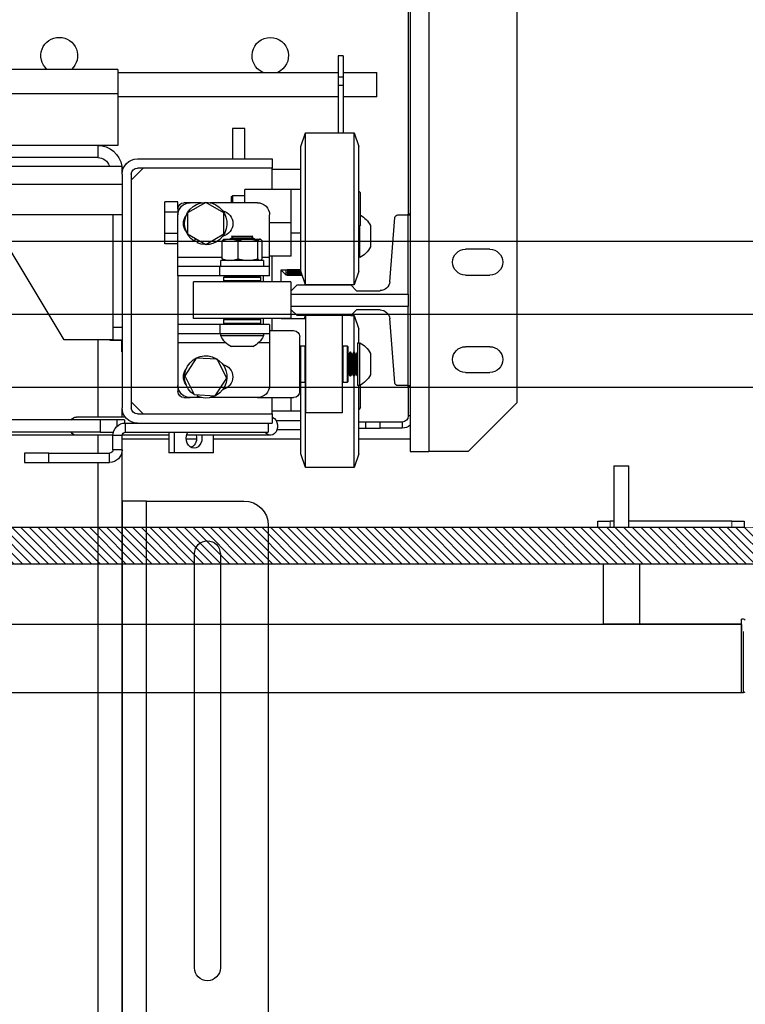
# Model space of a CAD drawing. Units: inches. Extents: x -1 to 417, y 4 to 299.
# Drawn here: x 239 to 254, y 204 to 224 of the extents above; entities that cross this region are included whole.
import ezdxf

# ---------------------------------------------------------------- set-up
doc = ezdxf.new("R2010")
doc.units = ezdxf.units.IN
doc.header["$MEASUREMENT"] = 0
doc.linetypes.add('CENTER', pattern=[2, 1.25, -0.25, 0.25, -0.25])
doc.linetypes.add('PHANTOM', pattern=[2.5, 1.25, -0.25, 0.25, -0.25, 0.25, -0.25])
doc.layers.add('CENTER', color=2, linetype='CENTER')

# ---------------------------------------------------------------- blocks, each defined once
blk = doc.blocks.new('A$C2C1D06E5')
at = {"color": 7, "linetype": 'Continuous', "lineweight": 25}
for p, q in [((0.1717, 3.1119), (0.1717, 2.3564)), ((0.0812, 3.0619), (0.0812, 2.4064)), ((0.1907, 2.9367), (0.1907, 2.5994)), ((0.1927, 2.9367), (0.1927, 2.5994)), ((0.2594, 2.7625), (0.2646, 2.7625)), ((0.2594, 2.7625), (0.2594, 2.7408)), ((0.2646, 2.7625), (0.2646, 2.7408)), ((0.2594, 2.7457), (0.225, 2.7457)), ((0.225, 2.7207), (0.225, 2.7457)), ((0.2594, 2.7408), (0.2594, 2.7322)), ((0.2594, 2.7408), (0.2646, 2.7408)), ((0.4906, 2.7457), (0.2646, 2.7457)), ((0.2646, 2.7408), (0.2646, 2.7322)), ((0.4906, 2.7488), (0.6133, 2.7488)), ((0.4906, 2.7488), (0.4906, 2.7238)), ((0.2594, 2.7322), (0.2646, 2.7322)), ((0.2594, 2.7322), (0.2594, 2.6836)), ((0.2646, 2.7322), (0.2646, 2.6836)), ((0.225, 2.7207), (0.2594, 2.7207)), ((0.2646, 2.7207), (0.4906, 2.7207)), ((0.4906, 2.7238), (0.4906, 2.6707)), ((0.2483, 2.6836), (0.2435, 2.6696)), ((0.2983, 2.6836), (0.2483, 2.6836)), ((0.2483, 2.5276), (0.2483, 2.6836)), ((0.303, 2.6696), (0.2983, 2.6836)), ((0.2983, 2.5276), (0.2983, 2.6836)), ((0.3605, 2.688), (0.373, 2.688)), ((0.3605, 2.6568), (0.3605, 2.688)), ((0.373, 2.688), (0.373, 2.6568)), ((0.2435, 2.5416), (0.2435, 2.6696)), ((0.303, 2.5416), (0.303, 2.6696)), ((0.4906, 2.6707), (0.5113, 2.6707)), ((0.5113, 2.6707), (0.5113, 2.6582)), ((0.5113, 2.6707), (0.6613, 2.6707)), ((0.5113, 2.6582), (0.6613, 2.6582)), ((0.3325, 2.6568), (0.3325, 2.6474)), ((0.4706, 2.6568), (0.3325, 2.6568)), ((1.8638, 2.6495), (0.4863, 2.6495)), ((0.4863, 2.6411), (0.4863, 2.6495)), ((0.3325, 2.6462), (0.303, 2.6462)), ((0.3325, 2.6474), (0.4706, 2.6474)), ((0.3325, 2.6256), (0.3325, 2.6474)), ((0.4769, 2.6351), (0.4646, 2.6474)), ((0.4769, 2.6411), (0.4769, 2.4014)), ((0.4863, 2.6411), (0.4863, 2.4014)), ((0.4863, 2.6307), (1.8638, 2.6307)), ((0.2435, 2.6239), (0.2418, 2.6222)), ((0.2418, 2.5891), (0.2418, 2.6222)), ((0.303, 2.6256), (0.313, 2.6256)), ((0.313, 2.6256), (0.3605, 2.6256)), ((0.313, 2.5913), (0.313, 2.6256)), ((0.3605, 2.6119), (0.3605, 2.6256)), ((0.3727, 2.6194), (0.3605, 2.6194)), ((0.3743, 2.6178), (0.3727, 2.6194)), ((0.3727, 2.6119), (0.3727, 2.6194)), ((0.3743, 2.6178), (0.3743, 2.6119)), ((0.3475, 2.6119), (0.396, 2.6119)), ((0.3818, 2.6015), (0.4005, 2.6123)), ((0.4005, 2.6123), (0.4193, 2.6015)), ((0.405, 2.6119), (0.4165, 2.6119)), ((0.4165, 2.6119), (0.4228, 2.6119)), ((0.429, 2.6129), (0.4424, 2.6129)), ((0.429, 2.6056), (0.429, 2.6129)), ((0.4424, 2.6021), (0.4424, 2.6129)), ((0.1907, 2.6003), (0.1927, 2.6003)), ((0.1907, 2.5994), (0.1907, 2.4242)), ((0.1927, 2.5994), (0.1907, 2.5994)), ((0.1927, 2.5994), (0.1927, 2.6003)), ((0.2035, 2.5994), (0.1927, 2.5994)), ((0.1927, 2.518), (0.1927, 2.5994)), ((0.335, 2.5557), (0.335, 2.5994)), ((0.3818, 2.5798), (0.3818, 2.6015)), ((0.4193, 2.6015), (0.4193, 2.5798)), ((0.429, 2.6056), (0.429, 2.5994)), ((0.429, 2.6021), (0.4424, 2.6021)), ((0.429, 2.5557), (0.429, 2.5994)), ((0.4424, 2.5804), (0.4424, 2.6021)), ((0.4863, 2.5995), (1.8638, 2.5995)), ((0.4957, 2.5995), (0.4957, 2.4838)), ((0.2118, 2.5307), (0.2065, 2.5967)), ((0.2316, 2.5885), (0.2316, 2.5666)), ((0.2418, 2.5891), (0.2435, 2.5873)), ((0.2426, 2.5883), (0.2426, 2.5556)), ((0.313, 2.5569), (0.313, 2.5913)), ((0.313, 2.5913), (0.335, 2.5913)), ((0.303, 2.5806), (0.313, 2.5806)), ((0.3522, 2.5775), (0.3531, 2.5769)), ((0.374, 2.5775), (0.3522, 2.5775)), ((0.3731, 2.5769), (0.374, 2.5775)), ((0.4005, 2.569), (0.3818, 2.5798)), ((0.4193, 2.5798), (0.4005, 2.569)), ((0.429, 2.5804), (0.4424, 2.5804)), ((0.4424, 2.5696), (0.4424, 2.5804)), ((0.5457, 2.4713), (0.6113, 2.5807)), ((0.3427, 2.5542), (0.3427, 2.5728)), ((0.3445, 2.5744), (0.3441, 2.5742)), ((0.3441, 2.574), (0.3447, 2.5744)), ((0.3447, 2.5744), (0.3445, 2.5744)), ((0.3451, 2.5744), (0.3447, 2.5744)), ((0.3561, 2.5744), (0.3451, 2.5744)), ((0.3471, 2.5542), (0.3471, 2.5728)), ((0.3531, 2.5764), (0.3506, 2.575)), ((0.3506, 2.575), (0.3506, 2.5746)), ((0.3506, 2.575), (0.3756, 2.575)), ((0.3506, 2.5746), (0.351, 2.5744)), ((0.3506, 2.5746), (0.3756, 2.5746)), ((0.3531, 2.5769), (0.3531, 2.5764)), ((0.3531, 2.5769), (0.3731, 2.5769)), ((0.3531, 2.5764), (0.3731, 2.5764)), ((0.3584, 2.5744), (0.3561, 2.5744)), ((0.3746, 2.5744), (0.3584, 2.5744)), ((0.3674, 2.5542), (0.3674, 2.5728)), ((0.3731, 2.5764), (0.3731, 2.5769)), ((0.3756, 2.575), (0.3731, 2.5764)), ((0.3764, 2.5744), (0.3746, 2.5744)), ((0.3753, 2.5744), (0.3756, 2.5746)), ((0.3756, 2.5746), (0.3756, 2.575)), ((0.3818, 2.5744), (0.3764, 2.5744)), ((0.3822, 2.5742), (0.3818, 2.5744)), ((0.3835, 2.5542), (0.3835, 2.5728)), ((0.4082, 2.5734), (0.4094, 2.5708)), ((0.4124, 2.5724), (0.4108, 2.5749)), ((0.429, 2.5696), (0.4424, 2.5696)), ((0.109, 2.5641), (0.134, 2.5641)), ((0.313, 2.5569), (0.335, 2.5569)), ((0.3325, 2.5306), (0.3325, 2.5569)), ((0.2426, 2.5556), (0.2435, 2.5556)), ((0.335, 2.5463), (0.335, 2.5557)), ((0.3414, 2.5525), (0.3414, 2.5463)), ((0.3414, 2.5525), (0.3849, 2.5525)), ((0.3441, 2.5529), (0.3427, 2.5542)), ((0.3441, 2.5528), (0.3444, 2.5525)), ((0.3557, 2.5525), (0.3471, 2.5542)), ((0.3674, 2.5542), (0.3588, 2.5525)), ((0.3742, 2.5525), (0.3674, 2.5542)), ((0.3835, 2.5542), (0.3767, 2.5525)), ((0.3818, 2.5525), (0.3822, 2.5528)), ((0.3821, 2.5529), (0.3835, 2.5542)), ((0.3849, 2.5463), (0.3849, 2.5525)), ((0.429, 2.5463), (0.429, 2.5557)), ((0.134, 2.5376), (0.109, 2.5376)), ((0.2435, 2.5416), (0.2483, 2.5276)), ((0.2983, 2.5276), (0.303, 2.5416)), ((0.3016, 2.5375), (0.3179, 2.5375)), ((0.3017, 2.5378), (0.3169, 2.5378)), ((0.3169, 2.5377), (0.3017, 2.5377)), ((0.3169, 2.5386), (0.302, 2.5386)), ((0.3021, 2.5389), (0.3169, 2.5389)), ((0.3169, 2.5403), (0.3025, 2.5403)), ((0.3027, 2.5407), (0.3169, 2.5407)), ((0.323, 2.543), (0.303, 2.543)), ((0.303, 2.543), (0.3169, 2.543)), ((0.3169, 2.5425), (0.303, 2.5425)), ((0.3169, 2.5431), (0.3169, 2.5425)), ((0.3169, 2.5407), (0.3169, 2.5403)), ((0.3169, 2.5389), (0.3169, 2.5386)), ((0.3169, 2.5378), (0.3169, 2.5377)), ((0.3179, 2.5375), (0.3179, 2.543)), ((0.3179, 2.5375), (0.3229, 2.5425)), ((0.3229, 2.5425), (0.3229, 2.543)), ((0.3229, 2.5425), (0.323, 2.5425)), ((0.323, 2.5306), (0.323, 2.543)), ((0.335, 2.5369), (0.335, 2.5463)), ((0.335, 2.5463), (0.386, 2.5463)), ((0.335, 2.5369), (0.386, 2.5369)), ((0.3415, 2.5369), (0.3415, 2.5306)), ((0.3454, 2.5366), (0.3444, 2.5356)), ((0.3454, 2.5366), (0.3809, 2.5366)), ((0.3511, 2.5369), (0.3515, 2.5366)), ((0.3747, 2.5366), (0.3752, 2.5369)), ((0.3819, 2.5356), (0.3809, 2.5366)), ((0.386, 2.5369), (0.386, 2.5463)), ((0.386, 2.5463), (0.429, 2.5463)), ((0.386, 2.5369), (0.429, 2.5369)), ((0.429, 2.5369), (0.429, 2.5463)), ((0.429, 2.5369), (0.429, 2.4869)), ((0.2517, 2.5275), (0.2458, 2.5216)), ((0.2483, 2.5276), (0.2983, 2.5276)), ((0.3068, 2.5275), (0.2517, 2.5275)), ((0.2605, 2.5276), (0.2605, 2.5275)), ((0.298, 2.5276), (0.298, 2.5275)), ((0.3128, 2.5216), (0.3068, 2.5275)), ((0.3131, 2.5306), (0.3131, 2.4931)), ((0.3131, 2.5306), (0.4131, 2.5306)), ((0.3444, 2.5356), (0.3444, 2.5316)), ((0.3819, 2.5356), (0.3444, 2.5356)), ((0.3444, 2.5316), (0.3454, 2.5306)), ((0.3444, 2.5316), (0.3656, 2.5316)), ((0.3656, 2.5316), (0.3819, 2.5316)), ((0.3809, 2.5306), (0.3819, 2.5316)), ((0.3819, 2.5316), (0.3819, 2.5356)), ((0.4131, 2.4931), (0.4131, 2.5306)), ((0.1927, 2.518), (0.1927, 2.5055)), ((0.3128, 2.518), (0.1927, 2.518)), ((0.2458, 2.5216), (0.2216, 2.5216)), ((0.3128, 2.518), (0.3128, 2.5216)), ((0.3128, 2.5055), (0.3128, 2.518)), ((0.1927, 2.5055), (0.3128, 2.5055)), ((0.1927, 2.4242), (0.1927, 2.5055)), ((0.2216, 2.5019), (0.2458, 2.5019)), ((0.2458, 2.5019), (0.2517, 2.496)), ((0.3068, 2.496), (0.3128, 2.5019)), ((0.3128, 2.5019), (0.3128, 2.5055)), ((0.2065, 2.4269), (0.2118, 2.4929)), ((0.2483, 2.4961), (0.2435, 2.4821)), ((0.2516, 2.4961), (0.2483, 2.4961)), ((0.2483, 2.4587), (0.2483, 2.4961)), ((0.2517, 2.496), (0.3068, 2.496)), ((0.2605, 2.496), (0.2605, 2.4021)), ((0.298, 2.496), (0.298, 2.4021)), ((0.323, 2.493), (0.298, 2.493)), ((0.2993, 2.493), (0.2983, 2.496)), ((0.2983, 2.493), (0.2983, 2.496)), ((0.3131, 2.4931), (0.4131, 2.4931)), ((0.323, 2.493), (0.323, 2.4931)), ((0.3325, 2.4806), (0.3325, 2.4931)), ((0.335, 2.4869), (0.335, 2.4775)), ((0.335, 2.4869), (0.386, 2.4869)), ((0.3415, 2.4931), (0.3415, 2.4869)), ((0.3454, 2.4931), (0.3444, 2.4921)), ((0.3444, 2.4921), (0.3444, 2.4881)), ((0.3819, 2.4921), (0.3444, 2.4921)), ((0.3444, 2.4881), (0.3454, 2.4871)), ((0.3444, 2.4881), (0.3656, 2.4881)), ((0.3654, 2.4871), (0.3454, 2.4871)), ((0.3528, 2.4871), (0.3531, 2.4869)), ((0.3531, 2.4869), (0.3531, 2.4869)), ((0.3531, 2.4869), (0.3731, 2.4869)), ((0.3809, 2.4871), (0.3654, 2.4871)), ((0.3656, 2.4881), (0.3819, 2.4881)), ((0.3731, 2.4869), (0.3734, 2.4871)), ((0.3731, 2.4869), (0.3731, 2.4869)), ((0.3819, 2.4921), (0.3809, 2.4931)), ((0.3809, 2.4871), (0.3819, 2.4881)), ((0.3819, 2.4881), (0.3819, 2.4921)), ((0.386, 2.4869), (0.386, 2.4775)), ((0.386, 2.4869), (0.429, 2.4869)), ((0.429, 2.4869), (0.429, 2.4775)), ((0.2435, 2.4681), (0.2435, 2.4821)), ((0.335, 2.4806), (0.3103, 2.4806)), ((0.335, 2.4775), (0.386, 2.4775)), ((0.335, 2.4775), (0.335, 2.4681)), ((0.3413, 2.4775), (0.3413, 2.4752)), ((0.385, 2.4752), (0.385, 2.4775)), ((0.386, 2.4775), (0.429, 2.4775)), ((0.429, 2.4775), (0.429, 2.4681)), ((0.4863, 2.4838), (0.4957, 2.4838)), ((0.4957, 2.4838), (0.4957, 2.4713)), ((0.2449, 2.4681), (0.2426, 2.4681)), ((0.2426, 2.4681), (0.2426, 2.427)), ((0.2449, 2.4681), (0.2449, 2.427)), ((0.304, 2.4181), (0.304, 2.4744)), ((0.335, 2.4681), (0.335, 2.4244)), ((0.3413, 2.4752), (0.385, 2.4752)), ((0.429, 2.4681), (0.429, 2.4244)), ((0.4957, 2.4713), (0.4863, 2.4713)), ((0.4865, 2.4588), (0.4865, 2.4713)), ((0.4988, 2.4707), (0.4865, 2.4707)), ((0.4957, 2.4713), (0.5457, 2.4713)), ((0.4988, 2.4713), (0.4988, 2.4707)), ((0.109, 2.4641), (0.134, 2.4641)), ((0.2316, 2.4572), (0.2316, 2.4366)), ((0.2463, 2.4562), (0.2449, 2.4588)), ((0.2468, 2.4562), (0.2463, 2.4562)), ((0.2463, 2.4562), (0.2463, 2.4375)), ((0.2483, 2.4588), (0.2468, 2.4562)), ((0.2468, 2.4562), (0.2468, 2.4375)), ((0.2486, 2.4588), (0.2483, 2.4588)), ((0.2483, 2.4588), (0.2483, 2.4352)), ((0.2501, 2.4562), (0.2486, 2.4588)), ((0.2486, 2.4588), (0.2486, 2.4352)), ((0.2506, 2.4562), (0.2501, 2.4562)), ((0.2501, 2.4562), (0.2501, 2.4375)), ((0.252, 2.4588), (0.2506, 2.4562)), ((0.2506, 2.4562), (0.2506, 2.4375)), ((0.2524, 2.4588), (0.252, 2.4588)), ((0.252, 2.4588), (0.252, 2.4352)), ((0.2538, 2.4562), (0.2524, 2.4588)), ((0.2524, 2.4588), (0.2524, 2.4352)), ((0.2543, 2.4562), (0.2538, 2.4562)), ((0.2538, 2.4562), (0.2538, 2.4375)), ((0.2545, 2.4566), (0.2543, 2.4562)), ((0.2543, 2.4562), (0.2543, 2.4375)), ((0.2555, 2.465), (0.2545, 2.464)), ((0.2545, 2.4285), (0.2545, 2.464)), ((0.2595, 2.465), (0.2555, 2.465)), ((0.2555, 2.465), (0.2555, 2.4275)), ((0.2605, 2.464), (0.2595, 2.465)), ((0.2595, 2.4297), (0.2595, 2.465)), ((0.299, 2.465), (0.298, 2.464)), ((0.303, 2.465), (0.299, 2.465)), ((0.299, 2.465), (0.299, 2.4275)), ((0.304, 2.464), (0.303, 2.465)), ((0.303, 2.4297), (0.303, 2.465)), ((0.3522, 2.4642), (0.3741, 2.4642)), ((0.4863, 2.4588), (0.4865, 2.4588)), ((0.3789, 2.4319), (0.3887, 2.4513)), ((0.3887, 2.4513), (0.4103, 2.4525)), ((0.4103, 2.4525), (0.4221, 2.4343)), ((0.134, 2.4376), (0.109, 2.4376)), ((0.2316, 2.4366), (0.2316, 2.4353)), ((0.2449, 2.4338), (0.2463, 2.4363)), ((0.2463, 2.4375), (0.2463, 2.4363)), ((0.2463, 2.4363), (0.2468, 2.4363)), ((0.2468, 2.4375), (0.2468, 2.4363)), ((0.2468, 2.4363), (0.2483, 2.4338)), ((0.2486, 2.4338), (0.2501, 2.4363)), ((0.2501, 2.4375), (0.2501, 2.4363)), ((0.2501, 2.4363), (0.2506, 2.4363)), ((0.2506, 2.4375), (0.2506, 2.4363)), ((0.2506, 2.4363), (0.252, 2.4338)), ((0.2524, 2.4338), (0.2538, 2.4363)), ((0.2538, 2.4375), (0.2538, 2.4363)), ((0.2538, 2.4363), (0.2543, 2.4363)), ((0.2543, 2.4375), (0.2543, 2.4363)), ((0.2543, 2.4363), (0.2545, 2.4359)), ((0.2426, 2.427), (0.2426, 2.4244)), ((0.2449, 2.427), (0.2449, 2.4244)), ((0.2483, 2.4352), (0.2483, 2.4338)), ((0.2483, 2.4338), (0.2486, 2.4338)), ((0.2483, 2.3506), (0.2483, 2.4338)), ((0.2486, 2.4352), (0.2486, 2.4338)), ((0.252, 2.4352), (0.252, 2.4338)), ((0.252, 2.4338), (0.2524, 2.4338)), ((0.2524, 2.4352), (0.2524, 2.4338)), ((0.2545, 2.4285), (0.2555, 2.4275)), ((0.2555, 2.4275), (0.2595, 2.4275)), ((0.2595, 2.4275), (0.2595, 2.4297)), ((0.2595, 2.4275), (0.2605, 2.4285)), ((0.298, 2.4285), (0.299, 2.4275)), ((0.2983, 2.3506), (0.2983, 2.4283)), ((0.299, 2.4275), (0.303, 2.4275)), ((0.303, 2.4275), (0.303, 2.4297)), ((0.303, 2.4275), (0.304, 2.4285)), ((0.303, 2.3627), (0.303, 2.4275)), ((0.3907, 2.4138), (0.3789, 2.4319)), ((0.4221, 2.4343), (0.4123, 2.415)), ((0.1907, 2.4242), (0.1907, 2.3564)), ((0.1927, 2.4242), (0.1907, 2.4242)), ((0.1907, 2.4231), (0.1927, 2.4231)), ((0.1927, 2.4231), (0.1927, 2.4242)), ((0.1927, 2.4242), (0.2035, 2.4242)), ((0.1927, 2.4242), (0.1927, 2.393)), ((0.2418, 2.4038), (0.2418, 2.4248)), ((0.2426, 2.4244), (0.2449, 2.4244)), ((0.2435, 2.3627), (0.2435, 2.4244)), ((0.429, 2.4244), (0.429, 2.4181)), ((0.1312, 2.3564), (0.0812, 2.4064)), ((0.3475, 2.4119), (0.3103, 2.4119)), ((0.313, 2.3981), (0.313, 2.4119)), ((0.3325, 2.3952), (0.3325, 2.4119)), ((0.3475, 2.4119), (0.396, 2.4119)), ((0.4123, 2.415), (0.3907, 2.4138)), ((0.405, 2.4119), (0.4165, 2.4119)), ((0.4087, 2.4148), (0.4094, 2.4133)), ((0.4124, 2.4149), (0.4123, 2.415)), ((0.4228, 2.4119), (0.4165, 2.4119)), ((0.4646, 2.3952), (0.4769, 2.4074)), ((0.2418, 2.4016), (0.2418, 2.4038)), ((0.2418, 2.4016), (0.2435, 2.3998)), ((0.2605, 2.4021), (0.2605, 2.3963)), ((0.2605, 2.3963), (0.298, 2.3963)), ((0.298, 2.4021), (0.298, 2.3963)), ((0.303, 2.3981), (0.313, 2.3981)), ((0.313, 2.3981), (0.3325, 2.3981)), ((0.3325, 2.3952), (0.3325, 2.3858)), ((0.4706, 2.3952), (0.3325, 2.3952)), ((0.4863, 2.392), (0.4863, 2.4014)), ((0.199, 2.3868), (0.199, 2.3805)), ((0.199, 2.3868), (0.2215, 2.3868)), ((0.2215, 2.3805), (0.2215, 2.3868)), ((0.2215, 2.3868), (0.2365, 2.3868)), ((0.2365, 2.3868), (0.2365, 2.3805)), ((0.2365, 2.3868), (0.2435, 2.3868)), ((0.4706, 2.3858), (0.3325, 2.3858)), ((0.3363, 2.3858), (0.3363, 2.3764)), ((0.4828, 2.3858), (0.4706, 2.3858)), ((0.4828, 2.3764), (0.4828, 2.3858)), ((0.533, 2.392), (0.4831, 2.392)), ((0.4839, 2.3889), (0.4839, 2.3857)), ((0.4839, 2.3889), (0.4912, 2.3889)), ((0.4912, 2.3889), (0.5088, 2.3889)), ((0.5088, 2.3889), (0.5088, 2.3764)), ((0.5088, 2.3889), (1.8169, 2.3889)), ((0.199, 2.3805), (0.2215, 2.3805)), ((0.2365, 2.3805), (0.2215, 2.3805)), ((0.2435, 2.3805), (0.2365, 2.3805)), ((0.303, 2.3788), (0.3274, 2.3788)), ((0.4828, 2.3764), (0.3363, 2.3764)), ((0.4326, 2.3552), (0.4326, 2.3764)), ((0.4382, 2.3764), (0.4382, 2.3552)), ((0.5088, 2.3764), (0.4952, 2.3764)), ((0.5088, 2.3764), (1.1752, 2.3764)), ((0.1907, 2.3693), (0.2435, 2.3693)), ((0.303, 2.3693), (0.3924, 2.3693)), ((0.3342, 2.3732), (0.4203, 2.3732)), ((0.3924, 2.3552), (0.3924, 2.3732)), ((0.41, 2.3693), (0.4206, 2.3693)), ((0.4382, 2.3732), (0.4862, 2.3732)), ((0.4382, 2.3693), (0.4863, 2.3693)), ((0.4863, 0.3807), (0.4863, 2.3731)), ((0.4863, 2.3729), (0.4957, 2.3729)), ((0.4863, 2.3583), (0.4863, 2.3729)), ((0.4957, 2.3732), (0.533, 2.3732)), ((0.4957, 2.3583), (0.4957, 2.3729)), ((0.5335, 2.3733), (1.8417, 2.3733)), ((0.1312, 2.3564), (0.1717, 2.3564)), ((0.1907, 2.3564), (0.1717, 2.3564)), ((0.2435, 2.3541), (0.2435, 2.3627)), ((0.303, 2.3541), (0.303, 2.3627)), ((0.3924, 2.3552), (0.4326, 2.3552)), ((0.4326, 2.3552), (0.4382, 2.3552)), ((0.4863, 2.3583), (0.4957, 2.3583)), ((0.4992, 2.3454), (0.4992, 2.3548)), ((0.5613, 2.3548), (0.4992, 2.3548)), ((0.5613, 2.3454), (0.5613, 2.3548)), ((0.5613, 2.3548), (0.5863, 2.3548)), ((0.5863, 2.3548), (0.5863, 2.3454)), ((0.2435, 2.3541), (0.2483, 2.3401)), ((0.2483, 2.3401), (0.2483, 2.3506)), ((0.2983, 2.3401), (0.303, 2.3541)), ((0.2983, 2.3401), (0.2983, 2.3506)), ((0.5613, 2.3454), (0.4992, 2.3454)), ((0.5863, 2.3454), (0.5613, 2.3454)), ((0.2483, 2.3401), (0.2983, 2.3401)), ((0.4613, 2.3057), (0.3613, 2.3057)), ((0.4613, 0.4557), (0.4613, 2.3057)), ((0.4613, 2.3057), (0.4863, 2.3057)), ((0.4863, 2.3057), (0.4863, 2.1292)), ((0.3363, 2.2807), (0.3363, 0.4807)), ((0.3855, 2.2517), (0.3855, 1.8267)), ((0.412, 1.8267), (0.412, 2.2517)), ((0.4863, 2.1292), (0.4863, 2.0292)), ((0.4863, 2.0292), (0.4863, 1.7182))]:
    blk.add_line(p, q, dxfattribs=at)
at = {"color": 8, "linetype": 'Continuous', "lineweight": 25}
for p, q in [((0.4906, 2.7238), (0.6222, 2.7238)), ((0.335, 2.5557), (0.3427, 2.5557)), ((0.3835, 2.5557), (0.429, 2.5557)), ((0.335, 2.4681), (0.3465, 2.4681)), ((0.3797, 2.4681), (0.429, 2.4681)), ((0.5113, 2.4713), (0.5113, 2.392)), ((0.1907, 2.393), (0.1927, 2.393)), ((0.3283, 2.3883), (0.303, 2.3883)), ((0.4912, 2.3826), (0.4912, 2.3889)), ((0.5113, 2.3732), (0.5113, 2.3548)), ((0.5113, 2.3454), (0.5113, 0.3807))]:
    blk.add_line(p, q, dxfattribs=at)
at = {"color": 7, "linetype": 'Continuous', "lineweight": 25, "flags": 128}
for points in [[(0.3325, 2.3917), (0.3317, 2.3914), (0.3299, 2.3903), (0.3284, 2.3885), (0.3274, 2.3863), (0.3268, 2.3839), (0.3268, 2.3813), (0.3274, 2.3789), (0.3284, 2.3767), (0.3299, 2.375), (0.3317, 2.3738), (0.3337, 2.3733), (0.3357, 2.3734), (0.3376, 2.3743), (0.3392, 2.3758), (0.3397, 2.3764)], [(0.4125, 2.36), (0.4146, 2.3604), (0.4166, 2.3614), (0.4183, 2.363), (0.4196, 2.3651), (0.4204, 2.3675), (0.4207, 2.3702), (0.4204, 2.3728), (0.4196, 2.3752), (0.419, 2.3764)], [(0.4048, 2.3732), (0.4046, 2.3728), (0.4044, 2.3702), (0.4046, 2.3675), (0.4055, 2.3651), (0.4068, 2.363), (0.4084, 2.3614), (0.4104, 2.3604), (0.4125, 2.36)]]:
    blk.add_lwpolyline(points, dxfattribs=at)
at = {"color": 7, "linetype": 'Continuous', "lineweight": 25}
for centre, radius, start, end in [((0.3343, 2.7628), 0.0187, 294.1036, 245.8964), ((0.5508, 2.7628), 0.0188, 311.8574, 228.1426), ((0.5113, 2.6457), 0.025, 90, 171.2572), ((0.5113, 2.6457), 0.0125, 90, 162.302), ((0.4706, 2.6411), 0.0157, 0, 90), ((0.4706, 2.6411), 0.00625, 0, 90), ((0.3475, 2.5994), 0.0125, 90, 180), ((0.4005, 2.5906), 0.0217, 303.1576, 294.1576), ((0.4165, 2.5994), 0.0125, 0, 90), ((0.4228, 2.6056), 0.00625, 0, 90), ((0.2035, 2.5964), 0.00295, 4.6316, 90), ((0.2531, 2.5778), 0.0241, 118.1415, 153.6071), ((0.3859, 2.5906), 0.0133, 102.2404, 257.7596), ((0.4101, 2.5906), 0.0133, 322.9695, 37.0305), ((0.109, 2.5509), 0.0132, 90, 270), ((0.134, 2.5509), 0.0132, 270, 90), ((0.2531, 2.5773), 0.0241, 206.3929, 243.999), ((0.2216, 2.5315), 0.00984, 184.6316, 270), ((0.2216, 2.4921), 0.00984, 90, 175.3684), ((0.3103, 2.4744), 0.00625, 90, 180), ((0.2531, 2.4465), 0.0241, 116.001, 153.6071), ((0.3629, 2.4857), 0.0241, 206.001, 243.6071), ((0.3634, 2.4857), 0.0241, 296.3929, 333.999), ((0.109, 2.4509), 0.0132, 90, 270), ((0.134, 2.4509), 0.0132, 270, 90), ((0.3859, 2.4331), 0.0132, 102.2404, 257.7596), ((0.4005, 2.4331), 0.0217, 303.1576, 294.1576), ((0.4101, 2.4331), 0.0133, 322.9695, 37.0305), ((0.2035, 2.4271), 0.00295, 270, 355.3684), ((0.2531, 2.446), 0.024, 206.3929, 243.999), ((0.3103, 2.4181), 0.00625, 180, 270), ((0.3475, 2.4244), 0.0125, 180, 270), ((0.4165, 2.4244), 0.0125, 270, 0), ((0.4228, 2.4181), 0.00625, 270, 0), ((0.4706, 2.4014), 0.00625, 270, 0), ((0.4706, 2.4014), 0.0157, 270, 0), ((0.199, 2.393), 0.00625, 180, 270), ((0.4828, 2.3729), 0.0129, 0, 90), ((0.5328, 2.3851), 0.00687, 32.9741, 88.0659), ((0.199, 2.393), 0.0125, 228.7169, 270), ((0.4828, 2.3729), 0.0035, 0, 90), ((0.5328, 2.3801), 0.00687, 271.9341, 327.0259), ((0.4209, 2.3701), 0.011, 163.559, 239.3948), ((0.4992, 2.3583), 0.0129, 180, 270), ((0.4992, 2.3583), 0.0035, 180, 270), ((0.3613, 2.2807), 0.025, 90, 180), ((0.3988, 2.2517), 0.0132, 0, 180), ((0.3988, 1.8267), 0.0133, 180, 0)]:
    blk.add_arc(centre, radius, start, end, dxfattribs=at)
for points, knots in [([(0.3427, 2.5728), (0.3429, 2.573), (0.3431, 2.5734), (0.3434, 2.5735), (0.3436, 2.5736)], [0, 0, 0, 0, 0.429018, 1, 1, 1, 1]), ([(0.3451, 2.5744), (0.3453, 2.5744), (0.3459, 2.5742), (0.3466, 2.5734), (0.3471, 2.5728)], [0, 0, 0, 0, 0.23747, 1, 1, 1, 1]), ([(0.3471, 2.5728), (0.3475, 2.5729), (0.3504, 2.5738), (0.3535, 2.5741), (0.3561, 2.5744)], [0, 0, 0, 0, 0.146753, 1, 1, 1, 1]), ([(0.3584, 2.5744), (0.359, 2.5744), (0.3621, 2.5742), (0.365, 2.5734), (0.3674, 2.5728)], [0, 0, 0, 0, 0.1969664, 1, 1, 1, 1]), ([(0.3674, 2.5728), (0.3686, 2.5732), (0.3709, 2.5741), (0.3734, 2.5743), (0.3746, 2.5744)], [0, 0, 0, 0, 0.496596, 1, 1, 1, 1]), ([(0.3764, 2.5744), (0.3776, 2.5743), (0.38, 2.5741), (0.3823, 2.5732), (0.3835, 2.5728)], [0, 0, 0, 0, 0.495903, 1, 1, 1, 1]), ([(0.3835, 2.5728), (0.3834, 2.573), (0.3829, 2.5736), (0.3825, 2.5739), (0.3821, 2.574)], [0, 0, 0, 0, 0.259745, 1, 1, 1, 1]), ([(0.3471, 2.5542), (0.3471, 2.5542), (0.3465, 2.5533), (0.3459, 2.5529), (0.3452, 2.5525)], [0, 0, 0, 0, 0.001686, 1, 1, 1, 1])]:
    blk.add_open_spline(points, degree=3, knots=knots, dxfattribs=at)
blk = doc.blocks.new('48_type1r_pgate')
h = blk.add_hatch()
h.set_pattern_fill('ANSI31', color=256, style=0)
h.set_pattern_definition([(135, (273.02529, -465.77041), (0.088388348, 0.088388348), [])])
h.paths.add_polyline_path([(-12.108, -10.5), (-12.108, -11.25), (-36.75, -11.249), (-36.75, -10.5)])
h.paths.add_polyline_path([(20.285, -11.25), (20.285, -10.5), (-4.358, -10.5), (-4.358, -11.25)])
h.paths.add_polyline_path([(22.75, -47.25), (22.75, -48), (-36.75, -48), (-36.75, -47.25)])
edge = h.paths.add_edge_path()
edge.add_line((-36.75, -10.5), (-12.108, -10.5))
at = {"color": 7, "linetype": 'Continuous', "lineweight": 30}
for p, q in [((14.61, -9.24), (14.922, -9.24)), ((14.61, -9.24), (14.61, -10.5)), ((14.922, -10.5), (14.922, -9.24)), ((-7.358, -10.5), (17.285, -10.5)), ((14.285, -10.375), (14.535, -10.375)), ((14.285, -10.5), (14.285, -10.375)), ((14.61, -10.375), (14.535, -10.375)), ((17.035, -10.375), (14.922, -10.375)), ((17.035, -10.375), (17.285, -10.375)), ((17.285, -10.375), (17.285, -10.5)), ((-7.358, -11.25), (20.285, -11.25)), ((14.392, -11.25), (14.392, -12.48)), ((15.143, -12.48), (15.143, -11.25)), ((17.233, -12.494), (-20.858, -12.494)), ((14.392, -12.48), (15.143, -12.48)), ((14.392, -12.48), (14.403, -12.49)), ((14.807, -12.49), (14.728, -12.49)), ((17.233, -12.49), (14.807, -12.49)), ((15.132, -12.49), (15.143, -12.48)), ((17.233, -13.89), (17.233, -12.39)), ((17.275, -12.39), (17.233, -12.39)), ((17.233, -12.494), (17.233, -13.89)), ((-33.392, -13.89), (17.233, -13.89)), ((17.233, -13.89), (17.275, -13.89))]:
    blk.add_line(p, q, dxfattribs=at)
at = {"color": 7, "linetype": 'PHANTOM', "lineweight": 0}
for p, q in [((14.535, -10.375), (14.535, -10.5)), ((17.035, -10.5), (17.035, -10.375)), ((17.275, -13.89), (17.275, -12.39))]:
    blk.add_line(p, q, dxfattribs=at)
at = {"const_width": 0.01}
blk.add_lwpolyline([(20.285, -11.25), (20.285, -10.5), (-4.358, -10.5), (-4.358, -11.25), (20.285, -11.25)], dxfattribs=at)
at = {"color": 7, "linetype": 'Continuous', "lineweight": 30}
for centre, radius, start, end in [((14.708, -10.45), 0.43, 169.914, 186.6413), ((17.752, -10.435), 0.467, 180.4208, 187.9412), ((17.275, -12.44), 0.05, 45.1144, 90), ((17.275, -13.84), 0.05, 270, 314.8856)]:
    blk.add_arc(centre, radius, start, end, dxfattribs=at)
blk = doc.blocks.new('type-1L_36x48')
at = {"xscale": -1}
blk.add_blockref('48_type1r_pgate', (0, 0), dxfattribs=at)
blk = doc.blocks.new('1R3660')
at = {"xscale": -1}
blk.add_blockref('type-1L_36x48', (32.073, 2.503), dxfattribs=at)

msp = doc.modelspace()

# ---------------------------------------------------------------- linework, layer by layer
at = {"linetype": 'ByBlock'}
for p, q in [((194.15191, 219.87951), (265.1495, 219.87951)), ((194.15191, 216.87951), (265.1495, 216.87951))]:
    msp.add_line(p, q, dxfattribs=at)
at = {"layer": 'CENTER', "linetype": 'ByBlock'}
msp.add_line((199.15191, 218.37951), (266.30751, 218.37951), dxfattribs=at)

# ---------------------------------------------------------------- block references
at = {"xscale": -20, "yscale": 20, "zscale": 20}
msp.add_blockref('A$C2C1D06E5', (250.6495, 168.429), dxfattribs=at)
msp.add_blockref('1R3660', (204.32697, 222.00201))

doc.saveas('drawing.dxf')
